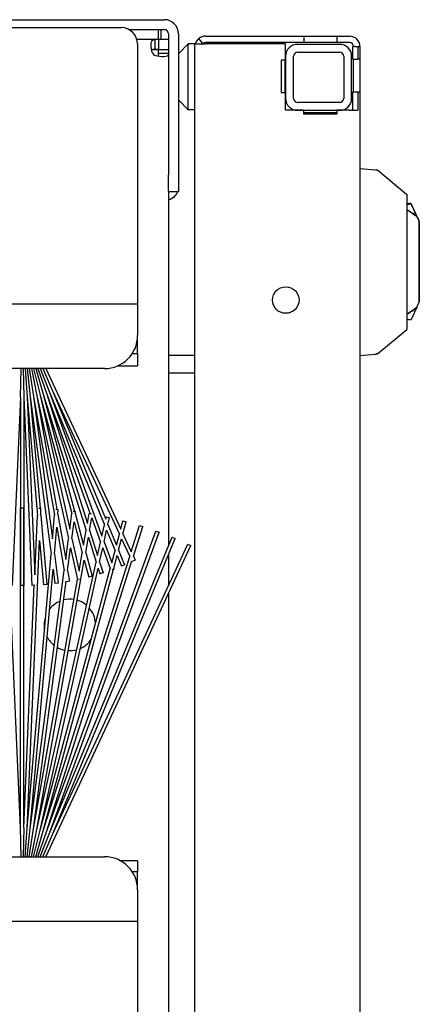
# Model space of a CAD drawing. Units: inches. Extents: x 63 to 221, y -3 to 179.
# Drawn here: x 162 to 165, y 170 to 177 of the extents above; entities that cross this region are included whole.
import ezdxf

# ---------------------------------------------------------------- set-up
doc = ezdxf.new("R2010")
doc.units = ezdxf.units.IN
doc.header["$LTSCALE"] = 8
doc.header["$MEASUREMENT"] = 0

msp = doc.modelspace()

# ---------------------------------------------------------------- linework, layer by layer
for p, q in [((115.2853, 177.3295), (162.4103, 177.3295)), ((159.9093, 177.3895), (162.7381, 177.3895)), ((162.4697, 177.3145), (162.7381, 177.3145)), ((162.6903, 177.3145), (162.6903, 177.2395)), ((162.7103, 177.3145), (162.7103, 177.2395)), ((162.7693, 177.2832), (162.7693, 176.2125)), ((162.8443, 177.2832), (162.8443, 176.2125)), ((163.0486, 177.2645), (163.7963, 177.2645)), ((163.7963, 177.2645), (164.0463, 177.2645)), ((163.7963, 177.2165), (163.7963, 177.2645)), ((164.0463, 177.2645), (164.1401, 177.2645)), ((164.0463, 177.2165), (164.0463, 177.2645)), ((162.6903, 177.2395), (162.5303, 177.2395)), ((162.5353, 177.2045), (162.5353, 175.2363)), ((162.6648, 177.2395), (162.6648, 177.1896)), ((162.6648, 177.1896), (162.6648, 177.1645)), ((162.6903, 177.2395), (162.6936, 177.2395)), ((162.7693, 177.2395), (162.6936, 177.2395)), ((162.6936, 177.2395), (162.6936, 177.1645)), ((162.9193, 177.2065), (162.8472, 177.1344)), ((162.9193, 177.2065), (162.9212, 177.2065)), ((162.9193, 176.7135), (162.9193, 177.1994)), ((162.9693, 177.2065), (162.9212, 177.2065)), ((162.9693, 176.7065), (162.9693, 177.2065)), ((162.9693, 177.2065), (163.0486, 177.2065)), ((163.0294, 177.2099), (163, 177.2479)), ((163.7963, 177.2165), (163.0486, 177.2165)), ((163.6563, 177.2065), (163.0486, 177.2065)), ((163.6563, 177.0845), (163.6563, 177.2065)), ((164.0663, 177.2025), (163.7463, 177.2025)), ((164.0463, 177.2165), (163.7963, 177.2165)), ((164.1401, 177.2165), (164.0463, 177.2165)), ((164.1652, 177.1852), (164.1713, 177.1852)), ((164.1652, 177.0915), (164.1652, 177.1852)), ((164.1809, 177.1852), (164.1713, 177.1852)), ((164.1809, 177.1852), (164.2037, 177.1852)), ((164.2037, 177.1852), (164.2133, 177.1852)), ((164.2037, 177.1852), (164.2037, 177.0915)), ((164.2193, 177.1852), (164.2133, 177.1852)), ((164.2193, 177.1852), (164.2193, 148.3937)), ((162.6516, 177.1638), (162.6631, 177.1638)), ((162.6631, 177.1638), (162.6943, 177.1638)), ((162.6936, 177.1645), (162.6648, 177.1645)), ((162.6943, 177.1638), (162.7693, 177.1638)), ((162.6943, 177.135), (162.6943, 177.1638)), ((162.6943, 177.135), (162.7194, 177.135)), ((162.7194, 177.135), (162.7693, 177.135)), ((163.6563, 177.1125), (163.6563, 176.7925)), ((163.7163, 176.7925), (163.7163, 177.1125)), ((163.7463, 177.1425), (164.0663, 177.1425)), ((164.0963, 177.1125), (164.0963, 176.7925)), ((164.1563, 176.7925), (164.1563, 177.1125)), ((163.6263, 177.0845), (163.6563, 177.0845)), ((163.6263, 176.8345), (163.6263, 177.0845)), ((163.6513, 177.0845), (163.6513, 176.8345)), ((164.1652, 177.0915), (164.2037, 177.0915)), ((164.1713, 176.8415), (164.1713, 177.0915)), ((164.2193, 177.0915), (164.2037, 177.0915)), ((164.2193, 177.0915), (164.2193, 176.8415)), ((163.6563, 176.8345), (163.6263, 176.8345)), ((163.6563, 176.7025), (163.6563, 176.8345)), ((164.1652, 176.7025), (164.1652, 176.8415)), ((164.1652, 176.8415), (164.2037, 176.8415)), ((164.2037, 176.8415), (164.2037, 176.7025)), ((164.2037, 176.8415), (164.2193, 176.8415)), ((162.8472, 176.7785), (162.9193, 176.7065)), ((164.0663, 176.7625), (163.7463, 176.7625)), ((162.9212, 176.7065), (162.9193, 176.7065)), ((162.9693, 176.7065), (162.9212, 176.7065)), ((162.9693, 148.3725), (162.9693, 176.7065)), ((163.7953, 176.7025), (163.6563, 176.7025)), ((163.7463, 176.7025), (164.0663, 176.7025)), ((163.7953, 176.6725), (163.7953, 176.7025)), ((163.7953, 176.6865), (164.0453, 176.6865)), ((164.0453, 176.6725), (163.7953, 176.6725)), ((164.0453, 176.7025), (164.0453, 176.6725)), ((164.1401, 176.7025), (164.0453, 176.7025)), ((164.1401, 176.7025), (164.2037, 176.7025)), ((162.7693, 176.0889), (162.7693, 176.2125)), ((162.8443, 176.2125), (162.8443, 176.0875)), ((164.2193, 176.2619), (164.3364, 176.2517)), ((164.3541, 176.248), (164.5736, 176.0651)), ((162.7693, 176.0889), (162.7693, 173.4)), ((162.7693, 176.0875), (162.8443, 176.0875)), ((164.5821, 175.9933), (164.582, 175.9927)), ((164.6052, 175.9974), (164.6046, 175.9947)), ((164.6513, 175.8945), (164.6492, 175.899)), ((164.6681, 175.8583), (164.6686, 175.8606)), ((164.6686, 175.8608), (164.6687, 175.8613)), ((148.8459, 175.2363), (162.5353, 175.2363)), ((162.5353, 175.2363), (162.5353, 175.169)), ((164.6686, 175.2504), (164.6681, 175.2481)), ((164.6687, 175.2511), (164.6686, 175.2505)), ((162.5353, 175.169), (162.5353, 174.9951)), ((164.6513, 175.2121), (164.6492, 175.2075)), ((164.3541, 174.8585), (164.5736, 175.0415)), ((162.5353, 174.8603), (162.5353, 174.9951)), ((162.4958, 174.8603), (162.5353, 174.8603)), ((162.5353, 174.8603), (162.5353, 174.7655)), ((162.7693, 174.8466), (162.9693, 174.8466)), ((162.7693, 174.8462), (162.9693, 174.8462)), ((164.2193, 174.8446), (164.3364, 174.8549)), ((162.2853, 174.7451), (149.9563, 174.7451)), ((161.6478, 174.5274), (161.6526, 174.7451)), ((161.6681, 174.7451), (161.6728, 174.5274)), ((161.6836, 174.7451), (161.6978, 174.5285)), ((161.6992, 174.7451), (161.7227, 174.5307)), ((161.715, 174.7451), (161.7475, 174.534)), ((161.731, 174.7451), (161.7721, 174.5383)), ((161.7472, 174.7451), (161.7965, 174.5437)), ((161.7638, 174.7451), (161.8206, 174.5502)), ((161.7809, 174.7451), (161.8445, 174.5577)), ((161.7984, 174.7451), (161.868, 174.5663)), ((161.8166, 174.7451), (161.8911, 174.5758)), ((161.8397, 174.7451), (162.4076, 173.5273)), ((162.3841, 174.7655), (162.5353, 174.7655)), ((162.9693, 174.7112), (162.7693, 174.7112)), ((161.868, 174.5663), (162.2841, 173.5616)), ((161.868, 174.5663), (162.265, 173.4754)), ((161.8911, 174.5758), (162.3975, 173.4897)), ((161.8911, 174.5758), (162.2936, 173.6041)), ((161.6478, 174.5274), (161.5856, 173.1017)), ((161.6478, 174.5274), (161.6478, 173.1003)), ((161.6728, 174.5274), (161.7351, 173.1017)), ((161.6728, 174.5274), (161.6728, 173.1003)), ((161.6978, 174.5285), (161.7762, 173.6318)), ((161.6978, 174.5285), (161.7566, 173.1817)), ((161.7227, 174.5307), (161.8795, 173.3393)), ((161.7227, 174.5307), (161.7965, 173.6869)), ((161.7475, 174.534), (161.9056, 173.6371)), ((161.7475, 174.534), (161.8896, 173.4543)), ((161.7721, 174.5383), (162.0119, 173.4565)), ((161.7721, 174.5383), (161.9237, 173.6784)), ((161.7965, 174.5437), (162.0369, 173.6464)), ((161.7965, 174.5437), (162.0215, 173.529)), ((161.8206, 174.5502), (162.1462, 173.5176)), ((161.8206, 174.5502), (162.0582, 173.6634)), ((161.8445, 174.5577), (162.1766, 173.6452)), ((161.8445, 174.5577), (162.1556, 173.571)), ((161.6478, 173.6899), (161.6728, 173.6899)), ((161.6478, 171.2628), (161.6478, 173.6899)), ((161.6728, 171.2628), (161.6728, 173.6899)), ((161.7876, 173.6872), (161.8036, 173.6865)), ((161.8013, 173.6323), (161.8036, 173.6865)), ((161.9164, 173.679), (161.9342, 173.6774)), ((161.9308, 173.6382), (161.9342, 173.6774)), ((161.7566, 173.1817), (161.7762, 173.6318)), ((161.8013, 173.6323), (161.8471, 173.109)), ((161.8896, 173.4543), (161.9056, 173.6371)), ((161.9308, 173.6382), (161.9909, 173.2971)), ((162.0215, 173.529), (162.0369, 173.6464)), ((162.0485, 173.6647), (162.0643, 173.6626)), ((162.0624, 173.6481), (162.0643, 173.6626)), ((162.0624, 173.6481), (162.1268, 173.4076)), ((162.1556, 173.571), (162.1689, 173.6465)), ((162.1689, 173.6465), (162.1857, 173.6436)), ((162.1719, 173.5193), (162.1884, 173.6129)), ((162.1884, 173.6129), (162.2549, 173.43)), ((162.2936, 173.6041), (162.2974, 173.6215)), ((162.2974, 173.6215), (162.3218, 173.6161)), ((162.3102, 173.5639), (162.3218, 173.6161)), ((161.9047, 173.3398), (161.9224, 173.542)), ((161.9224, 173.542), (161.9801, 173.2147)), ((162.0373, 173.4576), (162.0538, 173.5833)), ((162.0538, 173.5833), (162.1165, 173.3493)), ((162.1719, 173.5193), (162.2323, 173.3278)), ((162.265, 173.4754), (162.2841, 173.5616)), ((162.2809, 173.4317), (162.3008, 173.5213)), ((162.3008, 173.5213), (162.3647, 173.3671)), ((162.3102, 173.5639), (162.3753, 173.4067)), ((162.4076, 173.5273), (162.4247, 173.591)), ((162.4241, 173.492), (162.4488, 173.5845)), ((162.4247, 173.591), (162.4488, 173.5845)), ((162.4877, 173.3556), (162.5505, 173.5549)), ((162.5033, 173.322), (162.5743, 173.5473)), ((162.5505, 173.5549), (162.5743, 173.5473)), ((161.8445, 171.2325), (162.6746, 173.5133)), ((161.868, 171.224), (162.6981, 173.5047)), ((161.868, 171.224), (162.7968, 173.4664)), ((161.8911, 171.2144), (162.8199, 173.4568)), ((161.9909, 173.2971), (162.0119, 173.4565)), ((162.0373, 173.4576), (162.0921, 173.2105)), ((162.1268, 173.4076), (162.1462, 173.5176)), ((162.1421, 173.3504), (162.1625, 173.466)), ((162.1625, 173.466), (162.2215, 173.2789)), ((162.3753, 173.4067), (162.3975, 173.4897)), ((162.391, 173.3688), (162.414, 173.4544)), ((162.414, 173.4544), (162.4765, 173.3203)), ((162.4241, 173.492), (162.4877, 173.3556)), ((162.6746, 173.5133), (162.6981, 173.5047)), ((162.7968, 173.4664), (162.8199, 173.4568)), ((161.6978, 171.2617), (161.7929, 173.441)), ((161.7929, 173.441), (161.8222, 173.1068)), ((161.8397, 171.0451), (162.9395, 173.4036)), ((161.8911, 171.2144), (162.9168, 173.4141)), ((162.0054, 173.2153), (162.0277, 173.3851)), ((162.0277, 173.3851), (162.0807, 173.1462)), ((162.2323, 173.3278), (162.2549, 173.43)), ((162.2473, 173.2801), (162.2709, 173.3862)), ((162.2709, 173.3862), (162.3279, 173.2296)), ((162.2809, 173.4317), (162.3391, 173.2717)), ((162.9168, 173.4141), (162.9395, 173.4036)), ((161.6978, 171.2617), (161.8795, 173.3393)), ((161.8206, 171.2401), (162.4765, 173.3203)), ((161.9047, 173.3398), (161.9337, 173.119)), ((162.0921, 173.2105), (162.1165, 173.3493)), ((162.1421, 173.3504), (162.19, 173.1717)), ((162.3391, 173.2717), (162.3647, 173.3671)), ((162.3541, 173.2308), (162.3804, 173.3291)), ((162.3804, 173.3291), (162.4141, 173.2478)), ((162.391, 173.3688), (162.4372, 173.2573)), ((162.5033, 173.322), (162.5169, 173.293)), ((162.7693, 173.3346), (162.7693, 173.0978)), ((161.7227, 171.2595), (161.8946, 173.2247)), ((161.7721, 171.2519), (162.1318, 173.2922)), ((161.7721, 171.2519), (162.2215, 173.2789)), ((161.7965, 171.2465), (162.2365, 173.2313)), ((161.7965, 171.2465), (162.3279, 173.2296)), ((161.8206, 171.2401), (162.3522, 173.2238)), ((161.8445, 171.2325), (162.4922, 173.2868)), ((161.8946, 173.2247), (161.909, 173.1158)), ((162.1318, 173.2922), (162.1659, 173.1652)), ((162.2365, 173.2313), (162.2498, 173.1891)), ((162.2473, 173.2801), (162.2736, 173.1966)), ((162.3561, 173.2252), (162.3414, 173.2198)), ((162.3541, 173.2308), (162.3561, 173.2252)), ((162.4372, 173.2573), (162.4141, 173.2478)), ((162.4922, 173.2868), (162.4942, 173.2824)), ((162.5169, 173.293), (162.4942, 173.2824)), ((161.7227, 171.2595), (161.9801, 173.2147)), ((161.7475, 171.2563), (162.0807, 173.1462)), ((162.0054, 173.2153), (162.0199, 173.1328)), ((162.0934, 173.1478), (162.087, 173.1463)), ((162.19, 173.1717), (162.1659, 173.1652)), ((162.2736, 173.1966), (162.2498, 173.1891)), ((161.6478, 171.2628), (161.5675, 173.1024)), ((161.6728, 173.1003), (161.6478, 173.1003)), ((161.6728, 171.2628), (161.7531, 173.1024)), ((161.7566, 173.1026), (161.7351, 173.1017)), ((161.7475, 171.2563), (161.9945, 173.1328)), ((161.8471, 173.109), (161.8222, 173.1068)), ((161.9337, 173.119), (161.909, 173.1158)), ((161.9945, 173.1328), (161.9953, 173.1285)), ((162.0199, 173.1328), (161.9953, 173.1285)), ((162.7693, 173.0386), (162.7693, 151.7506)), ((161.6526, 171.0451), (161.6478, 171.2628)), ((161.6728, 171.2628), (161.6681, 171.0451)), ((161.6836, 171.0451), (161.6978, 171.2617)), ((161.6992, 171.0451), (161.7227, 171.2595)), ((161.715, 171.0451), (161.7475, 171.2563)), ((161.731, 171.0451), (161.7721, 171.2519)), ((161.7472, 171.0451), (161.7965, 171.2465)), ((161.7638, 171.0451), (161.8206, 171.2401)), ((161.7809, 171.0451), (161.8445, 171.2325)), ((161.7984, 171.0451), (161.868, 171.224)), ((161.8166, 171.0451), (161.8911, 171.2144)), ((149.9563, 171.0451), (162.2853, 171.0451)), ((162.5353, 171.0145), (162.4052, 171.0145)), ((162.5353, 171.0145), (162.5353, 170.9299)), ((162.5353, 170.9299), (162.4958, 170.9299)), ((162.5353, 170.7951), (162.5353, 170.9299)), ((162.5353, 170.7951), (162.5353, 170.6212)), ((162.5353, 170.6212), (162.5353, 170.5539)), ((162.5353, 170.5539), (148.8459, 170.5539)), ((162.5353, 170.5539), (162.5353, 154.2353))]:
    msp.add_line(p, q)
msp.add_circle((163.6573, 175.2645), 0.1005)
for centre, radius, start, end in [((162.4103, 177.2045), 0.125, 0, 90), ((162.7381, 177.2832), 0.1062, 0, 90), ((162.7381, 177.2832), 0.0312, 0, 90), ((163.0486, 177.1852), 0.0793, 90, 127.75165), ((164.1401, 177.1852), 0.0793, 0, 90), ((163.0486, 177.1852), 0.0793, 127.75165, 164.44658), ((163.0486, 177.1852), 0.0312, 127.75165, 137.15676), ((163.0486, 177.1852), 0.0313, 90, 127.75165), ((163.7463, 177.1125), 0.09, 90, 180), ((164.0663, 177.1125), 0.09, 0, 90), ((164.1401, 177.1852), 0.0312, 0, 90), ((162.6999, 177.1701), 0.0625, 216.11529, 233.88471), ((162.8543, 177.1273), 0.01, 135, 180), ((163.7463, 177.1125), 0.03, 90, 180), ((164.0663, 177.1125), 0.03, 0, 90), ((162.8543, 176.7856), 0.01, 180, 225), ((163.7463, 176.7925), 0.09, 180, 270), ((163.7463, 176.7925), 0.03, 180, 270), ((164.0663, 176.7925), 0.03, 270, 0), ((164.0663, 176.7925), 0.09, 270, 0), ((164.3465, 176.239), 0.0118, 50.19443, 84.99925), ((164.3689, 175.5533), 0.4429, 297.5306, 309.60842), ((164.3689, 175.5533), 0.4451, 297.38527, 309.02682), ((162.2853, 174.9951), 0.25, 270, 0), ((162.0223, 172.802), 0.195, 80.66125, 103.76656), ((162.0223, 172.802), 0.195, 111.90058, 142.27414), ((162.0223, 172.802), 0.195, 49.61288, 73.30036), ((162.0223, 172.802), 0.195, 3.91676, 40.92059), ((162.0223, 172.802), 0.195, 160.80621, 189.19379), ((162.0223, 172.802), 0.195, 207.72586, 233.09942), ((162.0223, 172.802), 0.195, 241.23344, 259.33875), ((162.0223, 172.802), 0.195, 294.07941, 326.08324), ((162.0223, 172.802), 0.195, 266.69964, 285.38712), ((162.2853, 170.7951), 0.25, 0, 90)]:
    msp.add_arc(centre, radius, start, end)
for centre, major_axis, ratio, start_param, end_param in [((162.9334, 177.2065), (-0.0122, -0.0122), 0.57735, 5.235988, 5.759587), ((162.9334, 176.7065), (-0.0122, 0.0122), 0.57735, 0.523599, 1.047198), ((162.8099, 175.689), (15.4037, 2.7161), 0.000555, 4.827046, 4.827589), ((164.3689, 175.5533), (0.3952, -0.2047), 1, 1.367613, 1.570796), ((164.3689, 175.5533), (-0.3412, 0.2824), 1, 4.712389, 4.923187), ((164.7315, 175.7224), (-0.0803, 0.1721), 0.000356, 0.00048, 0.660115), ((164.6681, 175.5533), (0, -0.3266), 0.00012, 3.506597, 5.919351), ((164.6686, 175.5556), (0, 0.3327), 0.00012, 3.552068, 5.873856), ((164.6686, 175.5556), (0, -0.3327), 0.00012, 3.552068, 5.873856), ((164.6687, 175.556), (0, -0.4232), 0.00012, 0.76626, 2.376518), ((164.7315, 175.3842), (-0.0803, -0.1721), 0.000138, 0.000291, 0.659054)]:
    msp.add_ellipse(centre, major_axis=major_axis, ratio=ratio, start_param=start_param, end_param=end_param)
for points, knots in [([(162.6494, 177.1332), (162.6411, 177.1548), (162.6368, 177.182), (162.6375, 177.2023), (162.6382, 177.2236), (162.6445, 177.2353), (162.6548, 177.2383), (162.6578, 177.2392), (162.6612, 177.2395), (162.6648, 177.2395)], [0.940466, 0.940466, 0.940466, 0.940466, 1.619338, 1.619338, 1.619338, 2.33642, 2.33642, 2.33642, 2.545341, 2.545341, 2.545341, 2.545341]), ([(162.7693, 177.135), (162.7693, 177.1225), (162.7647, 177.1133), (162.7484, 177.1096), (162.733, 177.106), (162.7075, 177.1073), (162.6836, 177.1132), (162.6765, 177.1149), (162.6695, 177.1171), (162.6631, 177.1196)], [-0.974545, -0.974545, -0.974545, -0.974545, -0.254337, -0.254337, -0.254337, 0.426814, 0.426814, 0.426814, 0.630331, 0.630331, 0.630331, 0.630331]), ([(164.3364, 176.2517), (164.3369, 176.2517), (164.3373, 176.2516), (164.3377, 176.2516), (164.3381, 176.2515), (164.3385, 176.2515), (164.3389, 176.2515), (164.3392, 176.2515), (164.3396, 176.2514), (164.3399, 176.2514), (164.3402, 176.2514), (164.3405, 176.2513), (164.3408, 176.2513), (164.3411, 176.2513), (164.3414, 176.2513), (164.3416, 176.2512), (164.3419, 176.2512), (164.3421, 176.2512), (164.3423, 176.2512), (164.3426, 176.2512), (164.3428, 176.2511), (164.343, 176.2511), (164.3432, 176.2511), (164.3434, 176.2511), (164.3436, 176.2511), (164.3438, 176.2511), (164.344, 176.251), (164.3441, 176.251), (164.3443, 176.251), (164.3445, 176.251), (164.3447, 176.251), (164.3449, 176.251), (164.345, 176.2509), (164.3452, 176.2509), (164.3454, 176.2509), (164.3456, 176.2509), (164.3457, 176.2509), (164.3459, 176.2509), (164.3461, 176.2509), (164.3462, 176.2508), (164.3464, 176.2508), (164.3465, 176.2508), (164.3467, 176.2508), (164.3468, 176.2508), (164.3469, 176.2508), (164.3471, 176.2508), (164.3472, 176.2508), (164.3473, 176.2507), (164.3474, 176.2507), (164.3475, 176.2507), (164.3475, 176.2507), (164.3476, 176.2507)], [0, 0, 0, 0, 0.058824, 0.058824, 0.058824, 0.117647, 0.117647, 0.117647, 0.176471, 0.176471, 0.176471, 0.235294, 0.235294, 0.235294, 0.294118, 0.294118, 0.294118, 0.352941, 0.352941, 0.352941, 0.411765, 0.411765, 0.411765, 0.470588, 0.470588, 0.470588, 0.529412, 0.529412, 0.529412, 0.588235, 0.588235, 0.588235, 0.647059, 0.647059, 0.647059, 0.705882, 0.705882, 0.705882, 0.764706, 0.764706, 0.764706, 0.823529, 0.823529, 0.823529, 0.882353, 0.882353, 0.882353, 0.941176, 0.941176, 0.941176, 1, 1, 1, 1]), ([(162.838, 176.0875), (162.8337, 176.0753), (162.8272, 176.0634), (162.8185, 176.0533), (162.8046, 176.0372), (162.786, 176.0268), (162.7694, 176.0214)], [2.8796397, 2.8796397, 2.8796397, 2.8796397, 3.2196745, 3.2196745, 3.2196745, 3.7647257, 3.7647257, 3.7647257, 3.7647257]), ([(164.5736, 176.0651), (164.5736, 176.0651), (164.5736, 176.0621), (164.5736, 176.0463), (164.5736, 176.0187), (164.5736, 175.9808), (164.5736, 175.9357), (164.5736, 175.8718), (164.5736, 175.8272), (164.5736, 175.8054)], [0, 0, 0, 0, 0.125, 0.25, 0.375, 0.5, 0.625, 0.75, 1, 1, 1, 1]), ([(164.5736, 175.3011), (164.5736, 175.2793), (164.5736, 175.2348), (164.5736, 175.1709), (164.5736, 175.1258), (164.5736, 175.0879), (164.5736, 175.0603), (164.5736, 175.0445), (164.5736, 175.0415), (164.5736, 175.0415)], [0, 0, 0, 0, 0.25, 0.375, 0.5, 0.625, 0.75, 0.875, 1, 1, 1, 1]), ([(164.3476, 174.8558), (164.3476, 174.8558), (164.3475, 174.8558), (164.3475, 174.8558), (164.3474, 174.8558), (164.3473, 174.8558), (164.3473, 174.8558), (164.3472, 174.8558), (164.3471, 174.8558), (164.347, 174.8558), (164.3469, 174.8558), (164.3468, 174.8558), (164.3466, 174.8558), (164.3465, 174.8558), (164.3464, 174.8557), (164.3462, 174.8557), (164.3461, 174.8557), (164.346, 174.8557), (164.3458, 174.8557), (164.3457, 174.8557), (164.3455, 174.8557), (164.3453, 174.8556), (164.3451, 174.8556), (164.345, 174.8556), (164.3448, 174.8556), (164.3446, 174.8556), (164.3444, 174.8556), (164.3441, 174.8555), (164.3439, 174.8555), (164.3437, 174.8555), (164.3434, 174.8555), (164.3432, 174.8555), (164.3429, 174.8554), (164.3426, 174.8554), (164.3423, 174.8554), (164.342, 174.8554), (164.3416, 174.8553), (164.3413, 174.8553), (164.3409, 174.8553), (164.3405, 174.8552), (164.3401, 174.8552), (164.3397, 174.8552), (164.3393, 174.8551), (164.3389, 174.8551), (164.3384, 174.855), (164.338, 174.855), (164.3375, 174.855), (164.337, 174.8549), (164.3364, 174.8549)], [0, 0, 0, 0, 0.0625, 0.0625, 0.0625, 0.125, 0.125, 0.125, 0.1875, 0.1875, 0.1875, 0.25, 0.25, 0.25, 0.3125, 0.3125, 0.3125, 0.375, 0.375, 0.375, 0.4375, 0.4375, 0.4375, 0.5, 0.5, 0.5, 0.5625, 0.5625, 0.5625, 0.625, 0.625, 0.625, 0.6875, 0.6875, 0.6875, 0.75, 0.75, 0.75, 0.8125, 0.8125, 0.8125, 0.875, 0.875, 0.875, 0.9375, 0.9375, 0.9375, 1, 1, 1, 1]), ([(164.3476, 174.8558), (164.3484, 174.8559), (164.3492, 174.8561), (164.3499, 174.8563), (164.3507, 174.8565), (164.3514, 174.8568), (164.3521, 174.8572), (164.3528, 174.8576), (164.3535, 174.858), (164.3541, 174.8585)], [0, 0, 0, 0, 0.333333, 0.333333, 0.333333, 0.666667, 0.666667, 0.666667, 1, 1, 1, 1])]:
    msp.add_open_spline(points, degree=3, knots=knots)
for points in [[(162.6648, 177.1645), (162.6543, 177.1645), (162.6462, 177.1632), (162.6416, 177.16)], [(162.6901, 177.1117), (162.6934, 177.1162), (162.6943, 177.1245), (162.6943, 177.135)], [(164.5736, 175.9892), (164.5835, 175.9909), (164.5938, 175.9927), (164.6046, 175.9947)], [(164.6052, 175.9974), (164.5993, 175.9964), (164.5913, 175.9949), (164.5821, 175.9933)], [(164.6046, 175.9947), (164.6105, 175.9821), (164.6215, 175.9584), (164.6364, 175.9265), (164.6451, 175.9078), (164.6492, 175.899)], [(164.649, 175.9035), (164.6364, 175.9306), (164.6166, 175.9729), (164.607, 175.9936), (164.6052, 175.9974)], [(164.6687, 175.8613), (164.6687, 175.8613), (164.6675, 175.8639), (164.664, 175.8714), (164.6613, 175.8772), (164.6583, 175.8837), (164.6553, 175.8902), (164.6522, 175.8968), (164.6501, 175.9013), (164.649, 175.9035)], [(164.6686, 175.8608), (164.6601, 175.879), (164.6557, 175.8883), (164.6557, 175.8883)], [(164.6557, 175.8883), (164.6557, 175.8882), (164.6601, 175.8789), (164.6686, 175.8606)], [(164.5736, 175.8054), (164.5736, 175.7711), (164.5736, 175.7094), (164.5736, 175.6416), (164.5736, 175.5925), (164.5736, 175.5533), (164.5736, 175.5141), (164.5736, 175.465), (164.5736, 175.3971), (164.5736, 175.3355), (164.5736, 175.3011)], [(164.6686, 175.2505), (164.6686, 175.2505), (164.6686, 175.2505), (164.6686, 175.2505)], [(164.6492, 175.2075), (164.6451, 175.1988), (164.6364, 175.1802), (164.6215, 175.1482), (164.6105, 175.1245), (164.6046, 175.112)], [(164.6046, 175.112), (164.5938, 175.1139), (164.5835, 175.1157), (164.5736, 175.1174)]]:
    msp.add_open_spline(points, degree=3)

doc.saveas('drawing.dxf')
